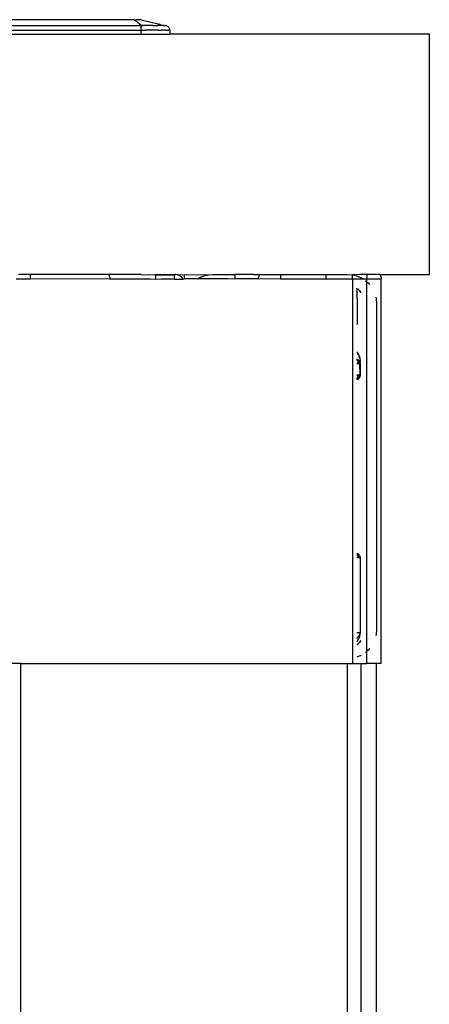
# Model space of a CAD drawing. Extents: x -2478 to 2176, y -2333 to 2179.
# Drawn here: x 972 to 1015, y 402 to 505 of the extents above; entities that cross this region are included whole.
import ezdxf

# ---------------------------------------------------------------- set-up
doc = ezdxf.new("R2010")
doc.units = 0
doc.layers.get('0').update_dxf_attribs({"linetype": 'CONTINUOUS'})

msp = doc.modelspace()

# ---------------------------------------------------------------- linework, layer by layer
for p, q in [((984.57, 504.31), (930.57, 504.31)), ((983.82, 504.94), (931.31, 504.94)), ((983.82, 504.94), (983.87, 504.9)), ((984.05, 504.94), (983.87, 504.9)), ((983.87, 504.9), (983.98, 504.81)), ((984.59, 504.33), (983.98, 504.81)), ((984.57, 504.94), (984.05, 504.94)), ((984.57, 504.94), (986.49, 504.49)), ((984.59, 504.33), (984.57, 504.31)), ((984.57, 504.25), (984.57, 504.31)), ((984.57, 504.25), (984.59, 504.28)), ((984.6, 504.21), (984.57, 504.25)), ((984.57, 504.16), (984.57, 504.25)), ((984.57, 504.16), (984.6, 504.21)), ((984.57, 504.1), (984.57, 504.16)), ((984.6, 504.1), (984.57, 504.16)), ((984.72, 504.33), (984.59, 504.33)), ((984.59, 504.28), (984.59, 504.33)), ((984.59, 504.28), (984.72, 504.33)), ((984.84, 504.33), (984.72, 504.33)), ((984.97, 504.33), (984.84, 504.33)), ((985.09, 504.33), (984.97, 504.33)), ((985.34, 504.33), (985.09, 504.33)), ((985.41, 504.33), (985.34, 504.33)), ((985.46, 504.33), (985.41, 504.33)), ((985.53, 504.33), (985.46, 504.33)), ((985.57, 504.33), (985.53, 504.33)), ((985.8, 504.33), (985.57, 504.33)), ((985.8, 504.33), (986.02, 504.33)), ((986.02, 504.33), (986.31, 504.33)), ((986.49, 504.33), (986.31, 504.33)), ((986.65, 504.33), (986.49, 504.49)), ((986.65, 504.33), (986.49, 504.33)), ((986.79, 504.33), (986.65, 504.33)), ((986.91, 504.33), (986.79, 504.33)), ((986.91, 504.33), (987.01, 504.33)), ((987.06, 504.33), (987.01, 504.33)), ((987.09, 504.33), (987.06, 504.33)), ((987.06, 504.33), (987.12, 504.33)), ((987.12, 504.33), (987.09, 504.33)), ((987.12, 504.33), (987.18, 504.33)), ((987.24, 504.31), (987.18, 504.33)), ((987.24, 504.31), (987.3, 504.28)), ((987.3, 504.28), (987.36, 504.25)), ((987.41, 504.21), (987.36, 504.25)), ((987.41, 504.21), (987.46, 504.16)), ((987.5, 504.1), (987.46, 504.16)), ((930.57, 503.84), (984.57, 503.84)), ((930.57, 503.44), (984.57, 503.44)), ((984.58, 504.06), (984.57, 504.1)), ((984.57, 503.98), (984.58, 504.06)), ((984.57, 503.91), (984.57, 503.98)), ((984.57, 503.91), (984.6, 503.98)), ((984.57, 503.91), (984.57, 503.84)), ((984.6, 503.84), (984.57, 503.91)), ((984.57, 503.44), (984.57, 503.84)), ((984.57, 503.84), (984.6, 503.84)), ((984.57, 503.44), (984.6, 503.84)), ((984.57, 503.44), (987.57, 503.44)), ((984.58, 504.06), (984.6, 504.1)), ((984.6, 503.98), (984.58, 504.06)), ((984.6, 503.84), (984.74, 503.84)), ((984.74, 503.84), (985.03, 503.84)), ((986.36, 503.84), (985.03, 503.84)), ((986.36, 503.84), (986.69, 503.84)), ((986.88, 503.84), (986.69, 503.84)), ((986.97, 503.84), (986.88, 503.84)), ((987.13, 503.84), (986.97, 503.84)), ((987.13, 503.84), (987.2, 503.84)), ((987.2, 503.84), (987.27, 503.84)), ((987.27, 503.84), (987.33, 503.84)), ((987.33, 503.84), (987.38, 503.84)), ((987.38, 503.84), (987.43, 503.84)), ((987.53, 503.84), (987.43, 503.84)), ((987.5, 504.1), (987.53, 504.04)), ((987.53, 504.04), (987.55, 503.98)), ((987.56, 503.91), (987.55, 503.98)), ((987.56, 503.91), (987.57, 503.84)), ((987.57, 503.84), (987.57, 503.44)), ((1014.57, 503.44), (987.57, 503.44)), ((1014.57, 478.44), (1014.57, 503.44)), ((973.07, 477.94), (971.57, 477.94)), ((973.07, 478.44), (971.83, 478.44)), ((973.07, 477.94), (973.07, 478.44)), ((981.2, 478.44), (973.07, 478.44)), ((981.33, 477.96), (973.07, 477.94)), ((981.2, 478.44), (981.22, 478.41)), ((984.57, 478.44), (981.2, 478.44)), ((981.22, 478.41), (981.28, 478.26)), ((981.28, 478.26), (981.3, 478.21)), ((981.3, 478.19), (981.3, 478.21)), ((981.32, 478.11), (981.3, 478.19)), ((981.32, 478.11), (981.33, 477.96)), ((981.33, 477.96), (985.56, 477.96)), ((984.57, 478.44), (986.07, 478.4)), ((985.56, 477.96), (986.07, 477.94)), ((986.07, 478.4), (986.07, 478.44)), ((986.07, 478.44), (988.07, 478.44)), ((986.07, 478.4), (988.07, 478.44)), ((986.07, 478.4), (988.07, 478.39)), ((986.07, 478.4), (986.07, 477.94)), ((986.07, 477.94), (986.68, 477.96)), ((986.68, 477.96), (987.86, 477.96)), ((987.86, 477.96), (988.07, 477.94)), ((988.07, 478.39), (988.07, 478.44)), ((988.22, 478.43), (988.07, 478.44)), ((988.07, 478.39), (988.22, 478.43)), ((988.07, 477.94), (988.07, 478.39)), ((988.07, 477.94), (988.93, 477.94)), ((988.37, 478.39), (988.22, 478.43)), ((988.37, 478.39), (989.07, 478.44)), ((988.37, 478.39), (989.07, 478.41)), ((988.52, 478.33), (988.37, 478.39)), ((988.65, 478.25), (988.52, 478.33)), ((988.77, 478.15), (988.65, 478.25)), ((988.87, 478.03), (988.77, 478.15)), ((988.93, 477.94), (988.87, 478.03)), ((988.93, 477.94), (989.07, 477.96)), ((989.07, 478.41), (989.07, 478.44)), ((989.07, 478.41), (991.6, 478.4)), ((989.07, 478.41), (989.07, 477.96)), ((990.28, 477.96), (989.07, 477.96)), ((990.42, 477.94), (990.28, 477.96)), ((990.42, 477.94), (990.45, 477.96)), ((990.45, 477.96), (990.7, 478.11)), ((993.61, 477.96), (990.45, 477.96)), ((990.7, 478.11), (991.14, 478.29)), ((991.14, 478.29), (991.6, 478.4)), ((991.6, 478.4), (992.07, 478.44)), ((992.07, 478.44), (994.32, 478.44)), ((994.32, 477.94), (993.61, 477.96)), ((994.32, 478.44), (994.32, 477.94)), ((996.27, 478.44), (994.32, 478.44)), ((994.53, 477.96), (994.32, 477.94)), ((996.8, 477.96), (994.53, 477.96)), ((996.27, 478.44), (996.93, 478.44)), ((996.27, 478.44), (996.91, 478.41)), ((996.8, 477.96), (996.81, 478.11)), ((999.07, 477.94), (996.8, 477.96)), ((996.83, 478.19), (996.81, 478.11)), ((996.84, 478.21), (996.83, 478.19)), ((996.85, 478.26), (996.84, 478.21)), ((996.85, 478.26), (996.91, 478.41)), ((996.91, 478.41), (996.93, 478.44)), ((996.91, 478.41), (997.6, 478.44)), ((996.93, 478.44), (997.6, 478.44)), ((997.6, 478.44), (999.07, 478.44)), ((999.07, 478.44), (999.07, 477.94)), ((999.07, 478.44), (1003.82, 478.44)), ((1003.82, 477.94), (999.07, 477.94)), ((1003.82, 477.94), (1003.82, 478.44)), ((1003.82, 478.44), (1006.07, 478.44)), ((1006.57, 477.94), (1003.82, 477.94)), ((1006.07, 478.44), (1006.54, 478.4)), ((1006.54, 478.4), (1006.57, 478.4)), ((1006.57, 478.44), (1006.57, 478.4)), ((1007.31, 478.44), (1006.57, 478.4)), ((1006.57, 478.4), (1006.99, 478.29)), ((1006.57, 477.94), (1006.57, 478.4)), ((1006.57, 477.94), (1006.57, 437.94)), ((1007.71, 477.94), (1006.57, 477.94)), ((1006.99, 478.29), (1007.43, 478.11)), ((1008.07, 478.44), (1007.31, 478.44)), ((1007.43, 478.11), (1007.71, 477.94)), ((1008.07, 477.94), (1007.71, 477.94)), ((1007.93, 477.78), (1008.07, 477.67)), ((1008.07, 478.44), (1008.07, 477.94)), ((1009.43, 478.44), (1008.07, 478.44)), ((1008.07, 477.67), (1008.07, 477.94)), ((1009.57, 477.94), (1008.07, 477.94)), ((1008.07, 477.67), (1008.19, 477.56)), ((1008.07, 439.22), (1008.07, 477.67)), ((1008.19, 477.56), (1008.33, 477.4)), ((1009.43, 478.44), (1009.46, 478.4)), ((1009.43, 478.44), (1014.57, 478.44)), ((1009.46, 478.4), (1009.52, 478.25)), ((1009.53, 478.2), (1009.52, 478.25)), ((1009.55, 478.1), (1009.53, 478.2)), ((1009.55, 478.1), (1009.57, 477.94)), ((1009.57, 437.94), (1009.57, 477.94)), ((1007.04, 476.94), (1007.04, 477)), ((1007.06, 476.92), (1007.04, 476.94)), ((1007.04, 476.88), (1007.06, 476.92)), ((1007.04, 476.88), (1007.07, 476.84)), ((1007.07, 476.84), (1007.04, 476.84)), ((1007.04, 476.64), (1007.07, 476.84)), ((1007.04, 476.64), (1007.07, 476.6)), ((1007.12, 476.9), (1007.06, 476.92)), ((1007.07, 476.34), (1007.07, 476.6)), ((1007.34, 476.71), (1007.12, 476.9)), ((1007.49, 476.53), (1007.34, 476.71)), ((1007.04, 476.36), (1007.07, 476.34)), ((1007.04, 476.31), (1007.07, 476.34)), ((1007.04, 476.27), (1007.04, 476.31)), ((1007.07, 476.24), (1007.04, 476.31)), ((1007.04, 476.27), (1007.07, 476.24)), ((1007.07, 476.21), (1007.04, 476.24)), ((1007.04, 476.19), (1007.07, 476.16)), ((1007.04, 476), (1007.07, 476.05)), ((1007.04, 476), (1007.07, 475.92)), ((1007.07, 476.21), (1007.07, 476.24)), ((1007.07, 476.16), (1007.07, 476.21)), ((1007.07, 476.1), (1007.07, 476.16)), ((1007.07, 476.05), (1007.07, 476.1)), ((1007.07, 475.92), (1007.07, 476.05)), ((1007.07, 475.92), (1007.07, 473.34)), ((1008.99, 476.06), (1009.03, 475.91)), ((1009.03, 475.91), (1009.07, 475.44)), ((1009.07, 475.44), (1009.07, 441.44)), ((1007.06, 473.26), (1007.04, 473.19)), ((1007.07, 473.34), (1007.06, 473.26)), ((1007.04, 470.39), (1007.1, 470.3)), ((1007.09, 469.59), (1007.04, 469.61)), ((1007.08, 469.52), (1007.04, 469.54)), ((1007.04, 469.47), (1007.12, 469.45)), ((1007.08, 469.52), (1007.11, 469.56)), ((1007.08, 469.52), (1007.12, 469.52)), ((1007.11, 469.56), (1007.09, 469.59)), ((1007.1, 470.3), (1007.11, 470.27)), ((1007.11, 470.27), (1007.15, 470.21)), ((1007.11, 469.56), (1007.12, 469.52)), ((1007.16, 469.55), (1007.11, 469.56)), ((1007.12, 470.11), (1007.15, 470.21)), ((1007.22, 470.07), (1007.12, 470.11)), ((1007.16, 469.55), (1007.12, 469.52)), ((1007.12, 469.36), (1007.12, 469.25)), ((1007.19, 470.13), (1007.15, 470.21)), ((1007.21, 469.48), (1007.16, 469.55)), ((1007.17, 469.45), (1007.21, 469.48)), ((1007.22, 470.07), (1007.19, 470.13)), ((1007.27, 469.44), (1007.21, 469.48)), ((1007.22, 470.07), (1007.25, 470.03)), ((1007.24, 469.99), (1007.22, 469.83)), ((1007.25, 470.03), (1007.24, 469.99)), ((1007.24, 469.99), (1007.29, 469.93)), ((1007.28, 469.25), (1007.24, 469.36)), ((1007.28, 469.38), (1007.27, 469.44)), ((1007.28, 469.38), (1007.31, 469.37)), ((1007.29, 469.93), (1007.32, 469.83)), ((1007.32, 469.83), (1007.3, 469.76)), ((1007.34, 469.73), (1007.3, 469.76)), ((1007.31, 469.37), (1007.37, 469.52)), ((1007.37, 469.34), (1007.31, 469.37)), ((1007.33, 469.27), (1007.34, 469.3)), ((1007.34, 469.73), (1007.35, 469.67)), ((1007.34, 469.3), (1007.37, 469.34)), ((1007.35, 469.67), (1007.36, 469.63)), ((1007.37, 469.52), (1007.36, 469.63)), ((1007.37, 469.52), (1007.37, 469.34)), ((1007.37, 469.2), (1007.37, 469.34)), ((1007.12, 469.25), (1007.04, 469.14)), ((1007.31, 469.14), (1007.04, 469.14)), ((1007.31, 469.14), (1007.28, 469.25)), ((1007.31, 469.14), (1007.37, 469.16)), ((1007.34, 469.14), (1007.31, 469.14)), ((1007.33, 469.27), (1007.37, 469.2)), ((1007.35, 469.23), (1007.33, 469.27)), ((1007.34, 469.14), (1007.35, 469.23)), ((1007.34, 469.14), (1007.37, 469.2)), ((1007.37, 467.94), (1007.34, 469.14)), ((1007.35, 469.23), (1007.37, 469.16)), ((1007.37, 469.2), (1007.37, 469.16)), ((1007.37, 469.16), (1007.37, 467.94)), ((1007.04, 467.94), (1007.12, 467.83)), ((1007.31, 467.94), (1007.04, 467.94)), ((1007.04, 467.71), (1007.12, 467.72)), ((1007.04, 467.61), (1007.12, 467.64)), ((1007.04, 467.55), (1007.08, 467.57)), ((1007.09, 467.5), (1007.04, 467.47)), ((1007.11, 467.52), (1007.09, 467.5)), ((1007.12, 467.57), (1007.11, 467.52)), ((1007.11, 467.52), (1007.16, 467.54)), ((1007.12, 467.83), (1007.12, 467.72)), ((1007.22, 467.59), (1007.16, 467.54)), ((1007.17, 467.64), (1007.22, 467.59)), ((1007.27, 467.65), (1007.22, 467.59)), ((1007.24, 467.72), (1007.28, 467.83)), ((1007.24, 467.72), (1007.28, 467.7)), ((1007.28, 467.7), (1007.27, 467.65)), ((1007.28, 467.83), (1007.31, 467.94)), ((1007.31, 467.71), (1007.28, 467.7)), ((1007.31, 467.94), (1007.37, 467.94)), ((1007.36, 467.86), (1007.31, 467.94)), ((1007.34, 467.79), (1007.31, 467.71)), ((1007.33, 467.82), (1007.36, 467.86)), ((1007.33, 467.82), (1007.34, 467.79)), ((1007.37, 467.94), (1007.36, 467.86)), ((1007.04, 449.41), (1007.09, 449.39)), ((1007.08, 449.32), (1007.04, 449.34)), ((1007.04, 449.27), (1007.12, 449.25)), ((1007.12, 449.05), (1007.04, 448.94)), ((1007.31, 448.94), (1007.04, 448.94)), ((1007.08, 449.32), (1007.11, 449.36)), ((1007.08, 449.32), (1007.12, 449.32)), ((1007.09, 449.39), (1007.11, 449.36)), ((1007.11, 449.36), (1007.12, 449.32)), ((1007.11, 449.36), (1007.16, 449.35)), ((1007.16, 449.35), (1007.12, 449.32)), ((1007.12, 449.16), (1007.12, 449.05)), ((1007.16, 449.35), (1007.22, 449.3)), ((1007.17, 449.25), (1007.22, 449.3)), ((1007.22, 449.3), (1007.27, 449.24)), ((1007.28, 449.05), (1007.24, 449.16)), ((1007.28, 449.18), (1007.27, 449.24)), ((1007.28, 449.18), (1007.31, 449.17)), ((1007.31, 448.94), (1007.28, 449.05)), ((1007.31, 449.17), (1007.34, 449.1)), ((1007.31, 448.94), (1007.36, 449.02)), ((1007.37, 448.94), (1007.31, 448.94)), ((1007.34, 449.1), (1007.33, 449.07)), ((1007.33, 449.07), (1007.36, 449.02)), ((1007.36, 449.02), (1007.37, 448.94)), ((1007.37, 448.94), (1007.37, 441.14)), ((1007.37, 441.14), (1007.04, 441.14)), ((1007.04, 440.68), (1007.11, 440.7)), ((1007.04, 440.62), (1007.09, 440.63)), ((1007.04, 440.58), (1007.08, 440.59)), ((1007.11, 440.7), (1007.16, 440.74)), ((1007.16, 440.74), (1007.22, 440.79)), ((1007.22, 440.79), (1007.27, 440.85)), ((1007.23, 440.63), (1007.29, 440.67)), ((1007.24, 440.54), (1007.27, 440.6)), ((1007.3, 440.89), (1007.27, 440.85)), ((1007.27, 440.85), (1007.32, 440.78)), ((1007.27, 440.63), (1007.3, 440.69)), ((1007.29, 440.67), (1007.27, 440.63)), ((1007.27, 440.6), (1007.27, 440.63)), ((1007.29, 440.67), (1007.31, 440.74)), ((1007.3, 440.69), (1007.29, 440.67)), ((1007.35, 440.94), (1007.3, 440.89)), ((1007.31, 440.91), (1007.3, 440.89)), ((1007.3, 440.89), (1007.35, 440.9)), ((1007.31, 440.74), (1007.3, 440.69)), ((1007.31, 440.91), (1007.35, 440.94)), ((1007.32, 440.78), (1007.31, 440.74)), ((1007.32, 440.78), (1007.33, 440.82)), ((1007.33, 440.82), (1007.34, 440.86)), ((1007.34, 440.99), (1007.36, 441.03)), ((1007.35, 440.94), (1007.34, 440.99)), ((1007.34, 440.86), (1007.35, 440.9)), ((1007.35, 440.94), (1007.36, 441.01)), ((1007.35, 440.9), (1007.35, 440.94)), ((1007.36, 441.06), (1007.37, 441.11)), ((1007.36, 441.01), (1007.36, 441.06)), ((1007.36, 441.03), (1007.36, 441.06)), ((1007.37, 441.14), (1007.37, 441.11)), ((1009.03, 440.97), (1008.99, 440.82)), ((1009.07, 441.44), (1009.03, 440.97)), ((1007.04, 440.21), (1007.07, 440.24)), ((1007.04, 439.93), (1007.12, 439.99)), ((1007.07, 440.24), (1007.1, 440.3)), ((1007.1, 440.3), (1007.13, 440.33)), ((1007.12, 439.99), (1007.34, 440.17)), ((1007.13, 440.33), (1007.14, 440.36)), ((1007.14, 440.44), (1007.21, 440.47)), ((1007.14, 440.44), (1007.18, 440.42)), ((1007.14, 440.36), (1007.18, 440.42)), ((1007.18, 440.42), (1007.21, 440.47)), ((1007.2, 440.54), (1007.24, 440.54)), ((1007.21, 440.47), (1007.23, 440.51)), ((1007.23, 440.51), (1007.24, 440.54)), ((1007.34, 440.17), (1007.49, 440.35)), ((1007.43, 438.77), (1007.04, 438.61)), ((1007.49, 438.81), (1007.43, 438.77)), ((1008.07, 439.22), (1007.93, 439.1)), ((1008.19, 439.32), (1008.07, 439.22)), ((1008.07, 437.94), (1008.07, 439.22)), ((1008.33, 439.49), (1008.19, 439.32)), ((972.07, 437.94), (970.07, 437.94)), ((972.07, -228.06), (972.07, 437.94)), ((972.07, 437.94), (1006.07, 437.94)), ((1006.07, -228.06), (1006.07, 437.94)), ((1006.07, 437.94), (1006.57, 437.94)), ((1006.57, 437.94), (1007.45, 437.94)), ((1007.45, 437.94), (1007.43, -224.68)), ((1007.45, 437.94), (1008.07, 437.94)), ((1009.07, 437.94), (1008.07, 437.94)), ((1009.07, -228.06), (1009.07, 437.94)), ((1009.57, 437.94), (1009.07, 437.94))]:
    msp.add_line(p, q)

doc.saveas('drawing.dxf')
